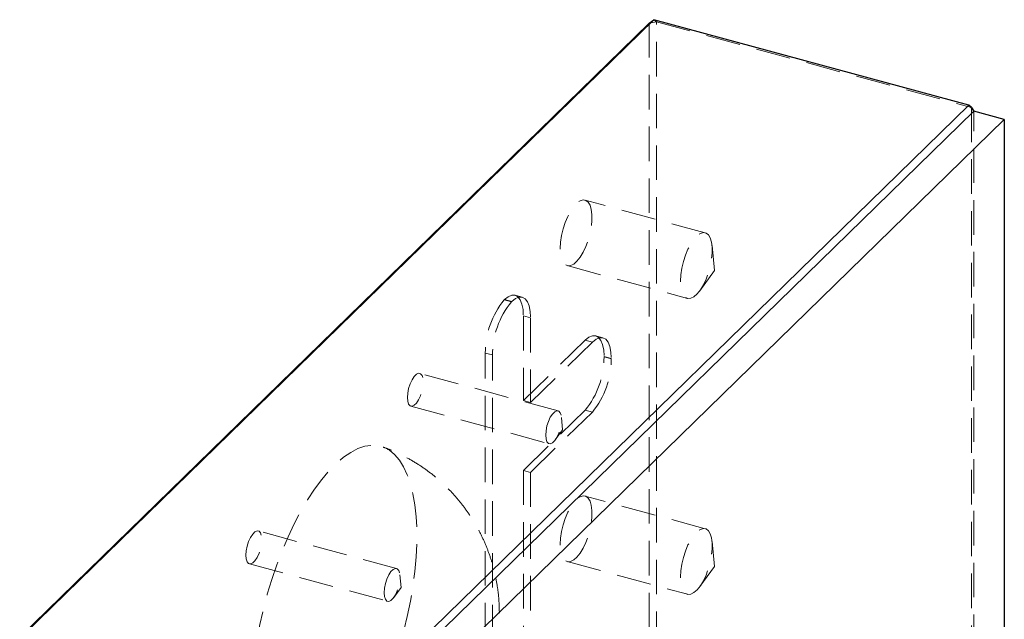
# Paper-space layout '_Trimetric' of a CAD drawing. Units: millimetres. Extents: x -11.6 to 45.6, y -53.5 to 11.2.
# Drawn here: x -11.6 to 24.6, y -10.8 to 11.2 of the extents above; entities that cross this region are included whole.
import ezdxf

# ---------------------------------------------------------------- set-up
doc = ezdxf.new("R2010")
doc.units = ezdxf.units.MM
doc.linetypes.add('HIDDEN', pattern=[1.905, 1.27, -0.635])

psp = doc.layouts.new('_Trimetric')

# ---------------------------------------------------------------- linework, layer by layer
at = {"color": 7, "linetype": 'Continuous', "lineweight": 25}
for p, q in [((11.751, 11.249), (-11.397, -11.345)), ((11.574, 11.125), (11.751, 11.249)), ((23.337, 8.1), (11.751, 11.249)), ((-11.574, -11.468), (11.574, 11.125)), ((0.189, -14.493), (23.337, 8.1)), ((23.337, 8.1), (23.514, 7.88)), ((23.43, 8.019), (23.337, 8.1)), ((23.43, 8.019), (23.514, 7.88)), ((23.514, 7.88), (0.366, -14.713)), ((24.637, 7.575), (23.514, 7.88)), ((1.489, -15.018), (24.637, 7.575)), ((24.637, 7.575), (24.637, -12.207))]:
    psp.add_line(p, q, dxfattribs=at)
at = {"color": 7, "linetype": 'HIDDEN', "lineweight": 18}
for p, q in [((11.844, 11.168), (11.751, 11.249)), ((11.574, 11.125), (11.844, 11.168)), ((11.574, 11.125), (11.574, -19.527)), ((11.844, 11.168), (23.43, 8.019)), ((11.844, -19.413), (11.844, 11.168)), ((23.43, 8.019), (23.43, -11.591)), ((23.514, -11.902), (23.514, 7.88)), ((13.64, 3.41), (9.218, 4.612)), ((13.977, 2.024), (13.888, 2.938)), ((8.563, 2.2), (12.985, 0.998)), ((13.438, 1.28), (13.977, 2.024)), ((6.911, 1.039), (6.646, 1.111)), ((6.246, 0.942), (6.255, 0.951)), ((6.511, 0.869), (6.246, 0.942)), ((6.52, 0.879), (6.255, 0.951)), ((6.511, 0.869), (6.52, 0.879)), ((7.216, 0.28), (6.95, 0.352)), ((6.95, 0.352), (6.95, -2.76)), ((7.216, 0.28), (7.216, -2.833)), ((6.95, -2.76), (9.222, -0.543)), ((7.216, -2.833), (9.487, -0.616)), ((9.487, -0.616), (9.222, -0.543)), ((9.878, -0.455), (9.613, -0.383)), ((5.816, -1.086), (5.55, -1.014)), ((5.55, -17.191), (5.55, -1.014)), ((5.816, -17.263), (5.816, -1.086)), ((10.183, -1.214), (9.917, -1.142)), ((9.917, -1.142), (9.917, -1.159)), ((10.183, -1.231), (9.917, -1.159)), ((10.183, -1.214), (10.183, -1.231)), ((8.226, -3.144), (3.141, -1.762)), ((7.216, -2.833), (6.95, -2.76)), ((2.813, -2.968), (7.898, -4.35)), ((9.222, -3.115), (6.95, -5.332)), ((9.487, -3.187), (7.216, -5.404)), ((9.487, -3.187), (9.222, -3.115)), ((8.394, -3.838), (8.35, -3.38)), ((8.125, -4.209), (8.394, -3.838)), ((7.216, -5.404), (6.95, -5.332)), ((6.95, -5.332), (6.95, -15.816)), ((7.216, -5.404), (7.216, -15.888)), ((13.64, -7.476), (9.218, -6.274)), ((2.286, -8.942), (-2.799, -7.56)), ((13.977, -8.863), (13.888, -7.948)), ((8.563, -8.686), (12.985, -9.888)), ((-3.127, -8.766), (1.958, -10.148)), ((13.438, -9.606), (13.977, -8.863)), ((2.454, -9.635), (2.41, -9.178)), ((2.185, -10.007), (2.454, -9.635))]:
    psp.add_line(p, q, dxfattribs=at)
at = {"color": 7, "linetype": 'HIDDEN', "lineweight": 18, "flags": 128}
for points in [[(8.307, 2.836), (8.319, 3.064), (8.354, 3.305), (8.412, 3.551), (8.489, 3.79), (8.582, 4.014), (8.688, 4.213), (8.802, 4.379), (8.92, 4.505), (9.037, 4.586), (9.147, 4.619), (9.248, 4.602), (9.333, 4.536), (9.401, 4.424), (9.447, 4.27), (9.471, 4.081), (9.471, 3.864), (9.447, 3.628), (9.401, 3.384), (9.333, 3.14), (9.248, 2.907), (9.147, 2.695), (9.037, 2.511), (8.92, 2.365), (8.802, 2.261), (8.688, 2.203), (8.582, 2.195), (8.489, 2.237), (8.412, 2.326), (8.354, 2.46), (8.319, 2.632), (8.307, 2.836)], [(12.729, 1.635), (12.741, 1.862), (12.777, 2.103), (12.834, 2.349), (12.911, 2.588), (13.004, 2.812), (13.11, 3.011), (13.224, 3.177), (13.342, 3.303), (13.459, 3.384), (13.57, 3.417), (13.67, 3.4), (13.755, 3.334), (13.823, 3.222), (13.869, 3.068), (13.893, 2.879), (13.893, 2.662), (13.869, 2.427), (13.823, 2.182), (13.755, 1.938), (13.67, 1.705), (13.57, 1.493), (13.459, 1.31), (13.342, 1.163), (13.224, 1.059), (13.11, 1.002), (13.004, 0.994), (12.911, 1.035), (12.834, 1.125), (12.777, 1.258), (12.741, 1.431), (12.729, 1.635)], [(6.255, 0.951), (6.391, 1.059), (6.521, 1.113), (6.641, 1.113), (6.747, 1.057), (6.833, 0.947), (6.897, 0.789), (6.937, 0.588), (6.95, 0.352)], [(6.52, 0.879), (6.656, 0.986), (6.786, 1.041), (6.907, 1.04), (7.012, 0.984), (7.098, 0.875), (7.163, 0.717), (7.202, 0.516), (7.216, 0.28)], [(9.222, -0.543), (9.357, -0.436), (9.488, -0.381), (9.608, -0.382), (9.714, -0.438), (9.8, -0.547), (9.864, -0.705), (9.904, -0.906), (9.917, -1.142)], [(9.487, -0.616), (9.623, -0.508), (9.753, -0.453), (9.873, -0.454), (9.979, -0.51), (10.065, -0.619), (10.13, -0.777), (10.169, -0.978), (10.183, -1.214)], [(2.685, -2.65), (2.697, -2.487), (2.731, -2.315), (2.786, -2.147), (2.856, -1.996), (2.935, -1.875), (3.018, -1.794), (3.098, -1.76), (3.168, -1.774), (3.222, -1.836), (3.257, -1.941), (3.268, -2.081), (3.257, -2.243), (3.222, -2.415), (3.168, -2.584), (3.098, -2.734), (3.018, -2.855), (2.935, -2.936), (2.856, -2.971), (2.786, -2.957), (2.731, -2.894), (2.697, -2.789), (2.685, -2.65)], [(7.77, -4.032), (7.782, -3.87), (7.817, -3.697), (7.871, -3.529), (7.941, -3.378), (8.021, -3.258), (8.104, -3.177), (8.183, -3.142), (8.253, -3.156), (8.308, -3.218), (8.342, -3.323), (8.354, -3.463), (8.342, -3.625), (8.308, -3.797), (8.253, -3.966), (8.183, -4.116), (8.104, -4.237), (8.021, -4.318), (7.941, -4.353), (7.871, -4.339), (7.817, -4.276), (7.782, -4.171), (7.77, -4.032)], [(-3.034, -13.675), (-3.022, -13.171), (-2.986, -12.648), (-2.927, -12.11), (-2.845, -11.561), (-2.741, -11.005), (-2.616, -10.446), (-2.47, -9.89), (-2.305, -9.341), (-2.121, -8.802), (-1.921, -8.278), (-1.706, -7.773), (-1.478, -7.291), (-1.238, -6.836), (-0.988, -6.412), (-0.731, -6.021), (-0.468, -5.666), (-0.201, -5.352), (0.067, -5.079), (0.335, -4.85), (0.6, -4.667), (0.86, -4.532), (1.114, -4.445), (1.359, -4.407), (1.594, -4.418), (1.815, -4.479), (2.023, -4.588), (2.215, -4.746), (2.39, -4.95), (2.545, -5.199), (2.681, -5.492), (2.796, -5.825), (2.889, -6.196), (2.96, -6.603), (3.007, -7.042), (3.031, -7.51), (3.031, -8.003), (3.007, -8.517), (2.96, -9.049), (2.889, -9.593), (2.796, -10.146), (2.681, -10.704), (2.545, -11.261), (2.39, -11.815), (2.215, -12.359), (2.023, -12.891), (1.815, -13.406), (1.594, -13.9), (1.359, -14.369), (1.114, -14.809), (0.86, -15.217), (0.6, -15.59), (0.335, -15.925), (0.067, -16.219), (-0.201, -16.47), (-0.468, -16.676), (-0.731, -16.835), (-0.988, -16.947), (-1.238, -17.009), (-1.478, -17.023), (-1.706, -16.987), (-1.921, -16.902), (-2.121, -16.768), (-2.305, -16.587), (-2.47, -16.36), (-2.616, -16.089), (-2.741, -15.776), (-2.845, -15.423), (-2.927, -15.034), (-2.986, -14.61), (-3.022, -14.156), (-3.034, -13.675)], [(8.307, -8.05), (8.319, -7.822), (8.354, -7.581), (8.412, -7.335), (8.489, -7.096), (8.582, -6.872), (8.688, -6.673), (8.802, -6.507), (8.92, -6.381), (9.037, -6.3), (9.147, -6.267), (9.248, -6.284), (9.333, -6.35), (9.401, -6.462), (9.447, -6.616), (9.471, -6.805), (9.471, -7.022), (9.447, -7.258), (9.401, -7.502), (9.333, -7.746), (9.248, -7.979), (9.147, -8.191), (9.037, -8.375), (8.92, -8.521), (8.802, -8.625), (8.688, -8.683), (8.582, -8.691), (8.489, -8.649), (8.412, -8.56), (8.354, -8.426), (8.319, -8.254), (8.307, -8.05)], [(-3.255, -8.448), (-3.243, -8.285), (-3.209, -8.113), (-3.154, -7.944), (-3.085, -7.794), (-3.005, -7.673), (-2.922, -7.592), (-2.842, -7.557), (-2.772, -7.572), (-2.718, -7.634), (-2.683, -7.739), (-2.672, -7.878), (-2.683, -8.041), (-2.718, -8.213), (-2.772, -8.381), (-2.842, -8.532), (-2.922, -8.653), (-3.005, -8.734), (-3.085, -8.769), (-3.154, -8.754), (-3.209, -8.692), (-3.243, -8.587), (-3.255, -8.448)], [(12.729, -9.251), (12.741, -9.024), (12.777, -8.783), (12.834, -8.537), (12.911, -8.298), (13.004, -8.074), (13.11, -7.875), (13.224, -7.709), (13.342, -7.583), (13.459, -7.502), (13.57, -7.469), (13.67, -7.486), (13.755, -7.552), (13.823, -7.664), (13.869, -7.818), (13.893, -8.007), (13.893, -8.224), (13.869, -8.459), (13.823, -8.704), (13.755, -8.948), (13.67, -9.181), (13.57, -9.393), (13.459, -9.577), (13.342, -9.723), (13.224, -9.827), (13.11, -9.885), (13.004, -9.892), (12.911, -9.851), (12.834, -9.761), (12.777, -9.628), (12.741, -9.455), (12.729, -9.251)], [(1.83, -9.83), (1.842, -9.667), (1.877, -9.495), (1.931, -9.327), (2.001, -9.176), (2.081, -9.055), (2.164, -8.974), (2.243, -8.939), (2.313, -8.954), (2.367, -9.016), (2.402, -9.121), (2.414, -9.26), (2.402, -9.423), (2.367, -9.595), (2.313, -9.763), (2.243, -9.914), (2.164, -10.035), (2.081, -10.116), (2.001, -10.151), (1.931, -10.136), (1.877, -10.074), (1.842, -9.969), (1.83, -9.83)]]:
    psp.add_lwpolyline(points, dxfattribs=at)
at = {"color": 7, "linetype": 'HIDDEN', "lineweight": 18}
for centre, start, end in [((8.597, -0.996), 140.5129, 180.3434), ((8.863, -1.068), 140.5129, 180.3434), ((6.87, -1.177), 320.5129, 0.3434), ((7.136, -1.249), 320.5129, 0.3434)]:
    psp.add_arc(centre, 3.047, start, end, dxfattribs=at)
for points, knots in [([(6.067, -10.586), (6.064, -10.445), (6.058, -10.137), (6.007, -9.662), (5.917, -9.164), (5.788, -8.675), (5.62, -8.196), (5.416, -7.731), (5.175, -7.282), (4.899, -6.852), (4.59, -6.444), (4.249, -6.061), (3.878, -5.705), (3.48, -5.38), (3.043, -5.076), (2.567, -4.804), (2.142, -4.599), (1.877, -4.506), (1.788, -4.475)], [0, 0, 0, 0, 0.052959, 0.116548, 0.180039, 0.24364, 0.307397, 0.371324, 0.435413, 0.49965, 0.564017, 0.628496, 0.693069, 0.757722, 0.822441, 0.893889, 0.964569, 1, 1, 1, 1]), ([(-1.618, -17.002), (-1.557, -17.014), (-1.321, -17.063), (-0.904, -17.102), (-0.375, -17.12), (0.149, -17.093), (0.663, -17.025), (1.165, -16.917), (1.651, -16.772), (2.12, -16.592), (2.568, -16.379), (2.995, -16.136), (3.397, -15.863), (3.775, -15.565), (4.126, -15.243), (4.451, -14.899), (4.748, -14.534), (5.018, -14.149), (5.261, -13.743), (5.477, -13.314), (5.666, -12.859), (5.826, -12.37), (5.948, -11.862), (6.028, -11.349), (6.063, -10.925), (6.066, -10.672), (6.067, -10.586)], [0, 0, 0, 0, 0.01635, 0.063263, 0.109648, 0.155521, 0.200894, 0.245773, 0.290167, 0.33408, 0.377519, 0.420491, 0.463009, 0.505098, 0.546793, 0.588159, 0.629297, 0.670368, 0.711621, 0.75343, 0.796336, 0.841064, 0.888464, 0.933481, 0.97726, 1, 1, 1, 1])]:
    psp.add_open_spline(points, degree=3, knots=knots, dxfattribs=at)

doc.saveas('drawing.dxf')
